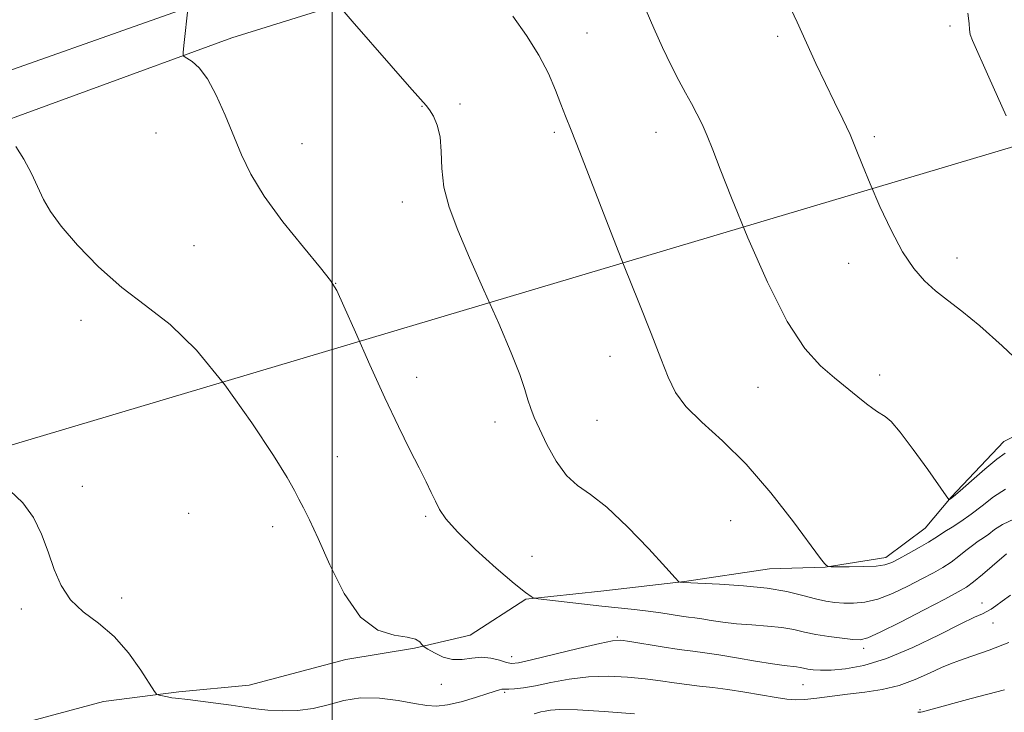
# Model space of a CAD drawing. Extents: x 2172300 to 2175200, y 304800 to 307700.
# Drawn here: x 2173930 to 2174151, y 306823 to 306979 of the extents above; entities that cross this region are included whole.
import ezdxf

# ---------------------------------------------------------------- set-up
doc = ezdxf.new("R2010")
doc.units = 0
doc.header["$MEASUREMENT"] = 0
for name, color, linetype, lineweight in [('BREAKLINE DTM HARD', 7, 'Continuous', 0), ('CONTOUR INDEX', 41, 'Continuous', 13), ('CONTOUR INTERMEDIATE', 44, 'Continuous', 0), ('GRID LINE', 7, 'Continuous', 0), ('SPOT ELEVATION DTM', 2, 'Continuous', 13), ('STREAM - RIVER SINGLE LINE UNDER ROAD', 9, 'Continuous', 0)]:
    doc.layers.add(name, color=color, linetype=linetype, lineweight=lineweight)

msp = doc.modelspace()

# ---------------------------------------------------------------- linework, layer by layer
at = {"layer": 'BREAKLINE DTM HARD'}
for points in [[(2173646.66, 306871.14, 1121.26), (2173691.81, 306884.98, 1119.2), (2173761.56, 306908.31, 1116.53), (2173825.8, 306929.82, 1113.85), (2173908.4, 306960.45, 1110.73), (2173974.47, 306983.79, 1107.69), (2174022.19, 306998.73, 1104.71), (2174081.66, 307017.67, 1100.5), (2174132.31, 307031.5, 1098.26), (2174163.87, 307038.04, 1097.19)], [(2173649.69, 306861.09, 1121.06), (2173695.01, 306874.98, 1119), (2173764.89, 306898.35, 1116.33), (2173829.29, 306919.92, 1113.65), (2173912.14, 306950.64, 1110.53), (2173977.55, 306974.54, 1107.49), (2174025.13, 306989.43, 1104.51), (2174084.42, 307008.32, 1100.3), (2174134.59, 307022.01, 1098.06), (2174165.59, 307028.44, 1096.99)], [(2173932.6, 306821.34, 1113.67), (2173948.75, 306825.71, 1112.54), (2173965.63, 306827.88, 1111.77), (2173981.4, 306829.31, 1111.22), (2174003.06, 306835.13, 1110.34), (2174018.47, 306837.67, 1110.19), (2174030.95, 306840.57, 1108.94), (2174043.44, 306848.62, 1108.13), (2174060.31, 306850.42, 1107.03), (2174079.03, 306852.58, 1105.93), (2174098.11, 306855.47, 1105.13), (2174110.58, 306855.81, 1104.03), (2174124.16, 306857.98, 1103.48), (2174132.98, 306864.57, 1103), (2174138.86, 306871.52, 1101.9), (2174150.62, 306883.97, 1101.39), (2174164.58, 306890.91, 1100.06)]]:
    msp.add_polyline3d(points, dxfattribs=at)
at = {"layer": 'CONTOUR INDEX', "flags": 128}
for points, elevation in [([(2174155.419, 306900.6120000001), (2174150.257, 306905.432), (2174145.268, 306909.9170000001), (2174141.237, 306913.257), (2174138.049, 306915.7110000001), (2174135.363, 306917.806), (2174132.879, 306920.045), (2174130.448, 306922.833), (2174127.96, 306926.5519000001), (2174125.367, 306931.3850000001), (2174122.855, 306936.7330000001), (2174120.671, 306941.795), (2174118.975, 306945.98), (2174117.567, 306949.519), (2174116.161, 306952.8480000001), (2174114.525, 306956.3430000001), (2174112.665, 306960.133), (2174110.641, 306964.2880000001), (2174108.517, 306968.816), (2174104.276, 306978.0650000001), (2174102.288, 306982.318)], 1100), ([(2174152.137, 306849.5220000001), (2174150.279, 306848.193), (2174148.867, 306847.165), (2174147.792, 306846.409), (2174146.87, 306845.856), (2174145.84, 306845.376), (2174144.111, 306844.601), (2174141.013, 306843.1040000001), (2174136.153, 306840.654), (2174130.264, 306837.8050000001), (2174124.356, 306835.3130000001), (2174119.265, 306833.752), (2174115.13, 306832.9930000001), (2174111.913, 306832.7280000001), (2174109.552, 306832.692), (2174107.872, 306832.785), (2174106.6721, 306832.9500000001), (2174105.759, 306833.1340000001), (2174104.9641, 306833.3100000001), (2174104.128, 306833.4550000001), (2174101.392, 306833.753), (2174098.766, 306834.123), (2174094.993, 306834.748), (2174090.698, 306835.4870000001), (2174086.709, 306836.148), (2174083.593, 306836.5980000001), (2174080.884, 306836.9450000001), (2174077.857, 306837.3570000001), (2174074.052, 306837.9449000001), (2174066.799, 306839.1400000001), (2174064.729, 306839.4190000001), (2174062.909, 306839.3100000001), (2174060.018, 306838.698), (2174055.216, 306837.556), (2174044.75, 306835.041), (2174041.8211, 306834.393), (2174040.261, 306834.2340000001), (2174039.094, 306834.4570000001), (2174037.541, 306834.927), (2174035.604, 306835.4010000001), (2174033.486, 306835.61), (2174031.349, 306835.4010000001), (2174029.209, 306835.079), (2174027.045, 306835.067), (2174024.885, 306835.65), (2174022.946, 306836.567), (2174021.491, 306837.421), (2174020.69, 306837.922), (2174020.327, 306838.2070000001), (2174020.092, 306838.5231), (2174019.667, 306839.04), (2174018.71, 306839.6420000001), (2174016.8711, 306840.137), (2174013.942, 306840.539), (2174010.283, 306841.682), (2174006.394, 306844.6020000001), (2174002.72, 306849.887), (2173999.485, 306856.3250000001), (2173996.861, 306862.2540000001), (2173994.95, 306866.409), (2173993.593, 306869.1040000001), (2173992.566, 306871.052), (2173991.558, 306873.013), (2173989.912, 306875.9380000001), (2173986.89, 306880.829), (2173982.025, 306888.2110000001), (2173975.956, 306896.7160000001), (2173969.597, 306904.5011000001), (2173963.674, 306910.2230000001), (2173958.164, 306914.5319000001), (2173952.857, 306918.5820000001), (2173947.66, 306923.214), (2173942.956, 306928.029), (2173939.245, 306932.322), (2173936.84, 306935.6070000001), (2173935.317, 306938.2810000001), (2173932.603, 306944.0850000001), (2173930.909, 306947.3210000001), (2173929.095, 306950.1570000001)], 1110)]:
    msp.add_lwpolyline(points, dxfattribs=dict(at, elevation=elevation))
at = {"layer": 'CONTOUR INTERMEDIATE', "flags": 128}
for points, elevation in [([(2174151.241, 306858.8190000001), (2174148.039, 306856.05), (2174145.885, 306854.208), (2174143.864, 306852.5380000001), (2174142.262, 306851.35), (2174140.415, 306850.247), (2174137.422, 306848.6570000001), (2174132.7651, 306846.2270000001), (2174127.466, 306843.492), (2174122.929, 306841.2081), (2174120.149, 306839.9450000001), (2174118.467, 306839.53), (2174116.814, 306839.6040000001), (2174114.385, 306839.866), (2174111.44, 306840.2440000001), (2174108.503, 306840.721), (2174105.948, 306841.2720000001), (2174103.531, 306841.822), (2174100.857, 306842.2869000001), (2174097.655, 306842.6120000001), (2174094.1569, 306842.8630000001), (2174090.715, 306843.1340000001), (2174087.637, 306843.4930000001), (2174085.026, 306843.8840000001), (2174082.936, 306844.2220000001), (2174081.348, 306844.452), (2174079.9499, 306844.632), (2174078.355, 306844.851), (2174073.73, 306845.5580000001), (2174070.893, 306845.9500000001), (2174067.837, 306846.3050000001), (2174060.478, 306847.0789000001), (2174055.969, 306847.5860000001), (2174046.219, 306848.742), (2174045.442, 306848.86), (2174045.126, 306848.963), (2174044.627, 306849.226), (2174043.388, 306850.1090000001), (2174040.873, 306852.1450000001), (2174036.837, 306855.6159), (2174032.185, 306859.797), (2174028.114, 306863.7160000001), (2174025.517, 306866.6360000001), (2174024.076, 306868.78), (2174023.17, 306870.6120000001), (2174022.258, 306872.5650000001), (2174021.103, 306874.9560000001), (2174019.548, 306878.073), (2174017.469, 306882.1730000001), (2174014.8821, 306887.3789000001), (2174011.836, 306893.78), (2174008.465, 306901.22), (2174005.229, 306908.5540000001), (2174002.675, 306914.3920000001), (2174001.081, 306917.8590000001), (2173999.669, 306920.148), (2173997.395, 306922.971), (2173993.58, 306927.567), (2173988.994, 306933.2940000001), (2173984.77, 306939.039), (2173981.756, 306943.9620000001), (2173979.662, 306948.3130000001), (2173976.032, 306957.208), (2173974.04, 306961.659), (2173972.051, 306965.35), (2173970.191, 306967.823), (2173968.608, 306969.262), (2173967.458, 306970.0110000001), (2173966.838, 306970.388), (2173966.614, 306970.6), (2173966.591, 306970.829), (2173966.617, 306971.2609000001), (2173966.685, 306972.096), (2173966.828, 306973.5380000001), (2173967.675, 306980.9670000001)], 1108), ([(2174153.021, 306866.6520000001), (2174150.368, 306865.371), (2174148.591, 306864.23), (2174147.287, 306863.247), (2174146.107, 306862.415), (2174144.912, 306861.611), (2174143.614, 306860.686), (2174142.15, 306859.5360000001), (2174140.535, 306858.2501000001), (2174138.807, 306856.9660000001), (2174136.965, 306855.7720000001), (2174134.8531, 306854.561), (2174132.274, 306853.176), (2174129.131, 306851.5440000001), (2174125.709, 306849.92), (2174122.393, 306848.6369), (2174119.485, 306847.942), (2174116.974, 306847.7180000001), (2174114.768, 306847.7610000001), (2174112.749, 306847.91), (2174110.7009, 306848.2000000001), (2174108.383, 306848.7100000001), (2174105.559, 306849.474), (2174102.025, 306850.3430000001), (2174097.586, 306851.1200000001), (2174092.258, 306851.6539), (2174086.921, 306851.9720000001), (2174078.821, 306852.345), (2174077.9931, 306852.4290000001), (2174077.773, 306852.561), (2174076.954, 306853.4190000001), (2174074.835, 306855.74), (2174071.007, 306859.905), (2174066.243, 306864.8811000001), (2174061.609, 306869.2810000001), (2174057.929, 306872.133), (2174055.058, 306874.122), (2174052.609, 306876.351), (2174050.2911, 306879.599), (2174048.194, 306883.3690000001), (2174046.508, 306886.8410000001), (2174045.351, 306889.4190000001), (2174044.569, 306891.4051), (2174043.938, 306893.322), (2174043.215, 306895.6940000001), (2174042.082, 306899.0430000001), (2174040.202, 306903.893), (2174037.389, 306910.4890000001), (2174034.078, 306917.9790000001), (2174030.855, 306925.2370000001), (2174028.215, 306931.3850000001), (2174026.282, 306936.5420000001), (2174025.088, 306941.0760000001), (2174024.59, 306945.2720000001), (2174024.439, 306949.078), (2174024.212, 306952.3570000001), (2174023.597, 306955.001), (2174022.733, 306957.0090000001), (2174021.873, 306958.41), (2174021.1, 306959.3900000001), (2174019.839, 306960.7720000001), (2174017.345, 306963.5380000001), (2174013.2251, 306968.2370000001), (2174004.502, 306978.3190000001), (2174002.278, 306980.9330000001)], 1106), ([(2174150.966, 306881.387), (2174149.087, 306880.0320000001), (2174146.404, 306877.7870000001), (2174143.415, 306875.1890000001), (2174140.877, 306872.9650000001), (2174139.359, 306871.6630000001), (2174138.675, 306871.111), (2174138.448, 306870.959), (2174138.284, 306871.0210000001), (2174137.709, 306871.7830000001), (2174133.575, 306877.697), (2174130.355, 306882.2060000001), (2174127.404, 306886.127), (2174125.356, 306888.4890000001), (2174124.053, 306889.6141000001), (2174122.288, 306890.6630000001), (2174121.264, 306891.3860000001), (2174119.864, 306892.469), (2174117.931, 306894.024), (2174112.695, 306898.278), (2174109.55, 306900.964), (2174106.025, 306904.861), (2174102.039, 306910.9600000001), (2174097.625, 306919.7430000001), (2174093.281, 306929.6570000001), (2174089.618, 306938.637), (2174087.075, 306945.111), (2174085.397, 306949.4619000001), (2174084.158, 306952.561), (2174082.997, 306955.1610000001), (2174081.815, 306957.535), (2174080.578, 306959.8360000001), (2174079.246, 306962.236), (2174077.757, 306964.981), (2174076.042, 306968.3360000001), (2174074.092, 306972.4180000001), (2174072.134, 306976.751), (2174070.454, 306980.7081)], 1102), ([(2174151.054, 306873.3420000001), (2174148.359, 306871.5640000001), (2174145.781, 306869.5820000001), (2174143.333, 306867.676), (2174141.047, 306866.072), (2174139.033, 306864.789), (2174137.426, 306863.7930000001), (2174136.26, 306863.0210000001), (2174135.184, 306862.2930000001), (2174133.75, 306861.394), (2174131.668, 306860.1940000001), (2174129.29, 306858.8740000001), (2174127.127, 306857.6950000001), (2174125.502, 306856.8620000001), (2174123.992, 306856.3470000001), (2174121.989, 306856.0650000001), (2174119.122, 306855.936), (2174115.976, 306855.904), (2174111.926, 306855.927), (2174111.368, 306855.9479), (2174111.222, 306855.997), (2174110.745, 306856.3410000001), (2174110.46, 306856.626), (2174109.541, 306857.797), (2174103.46, 306865.963), (2174098.391, 306872.4759000001), (2174092.873, 306878.91), (2174087.584, 306884.1850000001), (2174082.959, 306888.378), (2174079.373, 306891.85), (2174077.022, 306895.0060000001), (2174075.385, 306898.405), (2174073.761, 306902.648), (2174071.581, 306908.221), (2174068.809, 306915.1520000001), (2174065.544, 306923.356), (2174061.95, 306932.5330000001), (2174055.5649, 306948.9340000001), (2174053.616, 306953.8320000001), (2174052.335, 306957.002), (2174051.294, 306959.6620000001), (2174050.103, 306962.8069000001), (2174048.532, 306966.5220000001), (2174046.39, 306970.6670000001), (2174043.602, 306975.0630000001), (2174040.549, 306979.394)], 1104), ([(2174151.176, 306957.0490000001), (2174147.325, 306965.714), (2174143.6419, 306973.947), (2174143.138, 306975.329), (2174142.982, 306976.3900000001), (2174142.878, 306977.789), (2174142.557, 306980.0800000001)], 1098), ([(2174151.784, 306838.8810000001), (2174147.389, 306837.2280000001), (2174143.465, 306835.845), (2174140.719, 306834.905), (2174138.697, 306834.1649), (2174136.6601, 306833.2810000001), (2174134.021, 306832.018), (2174130.806, 306830.5850000001), (2174127.195, 306829.302), (2174123.362, 306828.4060000001), (2174119.451, 306827.8090000001), (2174115.599, 306827.3400000001), (2174108.689, 306826.454), (2174105.997, 306826.165), (2174103.932, 306826.0820000001), (2174102.0141, 306826.219), (2174099.632, 306826.5800000001), (2174092.567, 306827.7920000001), (2174088.777, 306828.3850000001), (2174085.415, 306828.822), (2174082.414, 306829.1580000001), (2174079.581, 306829.486), (2174076.727, 306829.877), (2174073.669, 306830.3150000001), (2174070.225, 306830.7590000001), (2174066.278, 306831.154), (2174061.973, 306831.366), (2174057.5219, 306831.2430000001), (2174053.143, 306830.7060000001), (2174049.086, 306829.947), (2174045.608, 306829.2320000001), (2174042.908, 306828.768), (2174040.948, 306828.5330000001), (2174039.632, 306828.449), (2174038.843, 306828.442), (2174038.387, 306828.454), (2174038.049, 306828.431), (2174037.59, 306828.3140000001), (2174034.933, 306827.442), (2174032.184, 306826.567), (2174028.935, 306825.6200000001), (2174025.872, 306824.899), (2174023.452, 306824.6319), (2174021.226, 306824.785), (2174018.518, 306825.2560000001), (2174014.86, 306825.904), (2174010.625, 306826.4330000001), (2174006.394, 306826.5059), (2174002.609, 306825.916), (2173999.148, 306824.97), (2173995.754, 306824.1030000001), (2173992.25, 306823.6549000001), (2173988.796, 306823.584), (2173985.634, 306823.7490000001), (2173982.897, 306824.0330000001), (2173980.282, 306824.4), (2173977.375, 306824.838), (2173973.942, 306825.322), (2173970.471, 306825.78), (2173967.627, 306826.133), (2173964.88, 306826.426), (2173964.102, 306826.529), (2173963.134, 306826.7041), (2173961.254, 306827.0900000001), (2173960.729, 306827.28), (2173960.166, 306827.9440000001), (2173957.1119, 306832.7370000001), (2173954.378, 306836.572), (2173951.12, 306840.2940000001), (2173947.604, 306843.275), (2173944.206, 306845.823), (2173941.327, 306848.4830000001), (2173939.242, 306851.6730000001), (2173937.71, 306855.3210000001), (2173936.364, 306859.2299), (2173934.87, 306863.193), (2173933.03, 306866.9550000001), (2173930.682, 306870.252), (2173927.726, 306872.992)], 1112), ([(2174150.804, 306828.295), (2174143.34, 306826.349), (2174133.763, 306823.72), (2174132.377, 306823.3530000001), (2174132.023, 306823.2830000001), (2174131.333, 306823.2559)], 1114), ([(2174067.827, 306822.8890000001), (2174061.038, 306823.421), (2174055.027, 306823.789), (2174051.12, 306823.8590000001), (2174048.9661, 306823.7230000001), (2174047.792, 306823.5260000001), (2174046.834, 306823.3420000001), (2174045.338, 306822.9510000001)], 1114)]:
    msp.add_lwpolyline(points, dxfattribs=dict(at, elevation=elevation))
at = {"layer": 'GRID LINE', "flags": 128}
msp.add_lwpolyline([(2174000, 305000), (2174000, 307500)], dxfattribs=at)
at = {"layer": 'SPOT ELEVATION DTM'}
for p in [(2174138.59, 306977.23, 1098.21), (2174057.16, 306975.61, 1103.09), (2174099.97, 306974.87, 1100.31), (2174020.18, 306959.2, 1106.04), (2174028.7, 306959.72, 1105.78), (2173960.5, 306953.17, 1109.02), (2174049.86, 306953.36, 1104.28), (2174072.62, 306953.35, 1102.71), (2174121.62, 306952.41, 1099.69), (2173993.24, 306950.83, 1107.14), (2174015.79, 306937.72, 1106.54), (2173969.07, 306927.94, 1109.08), (2174140.16, 306925.16, 1099.35), (2174115.89, 306923.99, 1100.67), (2174000.83, 306919.45, 1107.98), (2173943.71, 306911.2, 1110.52), (2174062.37, 306903.1, 1104.75), (2174122.79, 306898.95, 1101.59), (2174018.99, 306898.37, 1107.39), (2174095.5, 306896.12, 1102.75), (2174036.57, 306888.37, 1106.51), (2174059.44, 306888.74, 1105.22), (2174001.19, 306880.63, 1109.05), (2173944.02, 306873.92, 1111.79), (2173967.82, 306867.88, 1111.9), (2174020.98, 306867.25, 1108.26), (2174089.43, 306866.28, 1105.23), (2173986.68, 306864.89, 1110.62), (2174044.88, 306858.28, 1106.87), (2173952.79, 306848.89, 1111.76), (2174145.77, 306847.75, 1109.46), (2173930.31, 306846.46, 1112.18), (2174148.2, 306843.29, 1110.61), (2174064.01, 306840.12, 1109.87), (2174119.24, 306837.59, 1108.44), (2174040.31, 306835.73, 1109.41), (2174024.54, 306829.55, 1110.71), (2174038.69, 306827.74, 1112.21), (2174105.6, 306829.48, 1110.9), (2174131.89, 306823.85, 1113.88)]:
    msp.add_point(p, dxfattribs=at)
at = {"layer": 'STREAM - RIVER SINGLE LINE UNDER ROAD', "extrusion": (0.04535628269321254, 0.01351056368763639, 0.9988795083938282), "elevation": 103843.9447755188, "flags": 128}
msp.add_lwpolyline([(-326501.0797902092, -2168180.606938133), (-326501.0797902092, -2168902.201242088)], dxfattribs=at)

doc.saveas('drawing.dxf')
